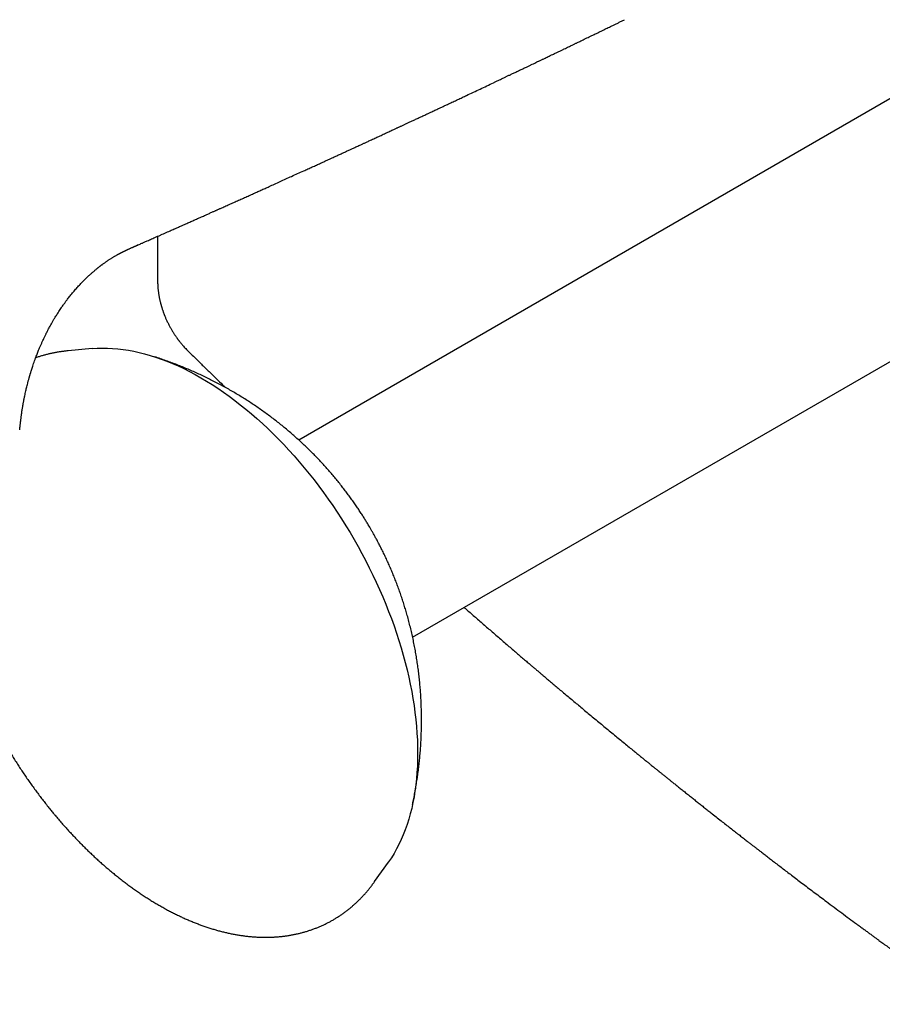
# Model space of a CAD drawing. Units: millimetres. Extents: x 8 to 521, y 12 to 500.
# Drawn here: x 426 to 456, y 110 to 145 of the extents above; entities that cross this region are included whole.
import ezdxf

# ---------------------------------------------------------------- set-up
doc = ezdxf.new("R2010")
doc.units = ezdxf.units.MM

msp = doc.modelspace()

# ---------------------------------------------------------------- linework, layer by layer
at = {"color": 7, "linetype": 'Continuous', "lineweight": 30}
for p, q in [((467.447, 148.138), (435.841, 129.892)), ((439.84, 122.964), (471.447, 141.21)), ((430.883, 137.046), (430.883, 135.498)), ((428.581, 133.102), (427.743, 133.025)), ((439.836, 117.096), (439.843, 117.13)), ((438.504, 114.385), (438.989, 115.072)), ((438.505, 114.387), (438.504, 114.385))]:
    msp.add_line(p, q, dxfattribs=at)
at = {"color": 7, "linetype": 'Continuous', "lineweight": 30, "flags": 128}
msp.add_lwpolyline([(428.581, 133.102), (428.59, 133.102), (428.764, 133.115), (428.94, 133.12), (429.119, 133.118), (429.3, 133.11), (429.484, 133.095), (429.669, 133.074), (429.856, 133.046), (430.045, 133.011), (430.235, 132.969), (430.427, 132.921), (430.62, 132.866), (430.815, 132.804), (431.01, 132.736), (431.207, 132.662), (431.404, 132.581), (431.602, 132.494), (431.801, 132.4), (432, 132.3), (432.199, 132.194), (432.398, 132.082), (432.598, 131.964), (432.797, 131.84), (432.996, 131.71), (433.195, 131.574), (433.393, 131.433), (433.59, 131.286), (433.786, 131.134), (433.982, 130.976), (434.177, 130.813), (434.37, 130.644), (434.562, 130.471), (434.752, 130.293), (434.941, 130.11), (435.128, 129.922), (435.313, 129.73), (435.497, 129.533), (435.678, 129.332), (435.856, 129.127), (436.033, 128.918), (436.207, 128.705), (436.378, 128.489), (436.547, 128.268), (436.713, 128.045), (436.876, 127.818), (437.035, 127.588), (437.192, 127.355), (437.345, 127.119), (437.495, 126.881), (437.642, 126.64), (437.784, 126.397), (437.924, 126.151), (438.059, 125.904), (438.19, 125.655), (438.318, 125.405), (438.441, 125.152), (438.561, 124.899), (438.676, 124.645), (438.787, 124.389), (438.893, 124.133), (438.995, 123.876), (439.092, 123.619), (439.185, 123.362), (439.273, 123.104), (439.357, 122.847), (439.436, 122.59), (439.509, 122.333), (439.578, 122.078), (439.643, 121.823), (439.702, 121.568), (439.756, 121.316), (439.805, 121.064), (439.849, 120.814), (439.888, 120.566), (439.922, 120.319), (439.95, 120.075), (439.974, 119.833), (439.992, 119.593), (440.005, 119.356), (440.013, 119.121), (440.015, 118.889), (440.013, 118.66), (440.005, 118.435), (439.992, 118.213), (439.974, 117.994), (439.95, 117.779), (439.922, 117.567), (439.888, 117.36), (439.849, 117.157), (439.805, 116.957), (439.756, 116.763), (439.702, 116.572), (439.643, 116.386), (439.578, 116.205), (439.509, 116.029), (439.436, 115.858), (439.357, 115.692), (439.273, 115.531), (439.185, 115.375), (439.092, 115.225), (438.995, 115.08), (438.989, 115.072)], dxfattribs=at)
at = {"color": 7, "linetype": 'Continuous', "lineweight": 30}
for points, knots in [([(430.181, 136.737), (430.188, 136.74), (430.218, 136.753), (430.268, 136.775), (430.322, 136.799), (430.369, 136.82), (430.413, 136.839), (430.465, 136.862), (430.526, 136.889), (430.597, 136.92), (430.675, 136.955), (430.764, 136.994), (430.858, 137.035), (430.955, 137.078), (431.046, 137.118), (431.137, 137.158), (431.228, 137.198), (431.316, 137.238), (431.395, 137.273), (431.459, 137.301), (431.514, 137.325), (431.565, 137.348), (431.624, 137.374), (431.691, 137.404), (431.762, 137.435), (431.834, 137.467), (431.907, 137.499), (431.981, 137.532), (432.053, 137.564), (432.12, 137.594), (432.187, 137.624), (432.252, 137.653), (432.315, 137.681), (432.373, 137.706), (432.43, 137.732), (432.493, 137.76), (432.568, 137.793), (432.638, 137.825), (432.703, 137.853), (432.757, 137.878), (432.81, 137.901), (432.858, 137.923), (432.9, 137.942), (432.938, 137.958), (432.971, 137.973), (433.004, 137.988), (433.038, 138.003), (433.073, 138.019), (433.119, 138.039), (433.176, 138.065), (433.246, 138.096), (433.322, 138.13), (433.402, 138.166), (433.484, 138.203), (433.566, 138.239), (433.647, 138.276), (433.757, 138.325), (433.894, 138.387), (434.056, 138.459), (434.213, 138.53), (434.364, 138.598), (434.511, 138.665), (434.656, 138.73), (434.816, 138.802), (434.993, 138.882), (435.188, 138.971), (435.388, 139.061), (435.592, 139.154), (435.801, 139.249), (435.992, 139.335), (436.164, 139.414), (436.312, 139.482), (436.458, 139.548), (436.58, 139.604), (436.68, 139.649), (436.76, 139.686), (436.84, 139.723), (436.926, 139.762), (437.029, 139.809), (437.145, 139.862), (437.271, 139.92), (437.394, 139.977), (437.515, 140.032), (437.624, 140.082), (437.72, 140.126), (437.804, 140.165), (437.881, 140.2), (437.951, 140.233), (438.011, 140.26), (438.062, 140.284), (438.105, 140.304), (438.148, 140.323), (438.193, 140.344), (438.245, 140.368), (438.303, 140.395), (438.367, 140.425), (438.436, 140.456), (438.508, 140.49), (438.581, 140.524), (438.656, 140.558), (438.732, 140.593), (438.809, 140.629), (438.887, 140.665), (438.965, 140.701), (439.04, 140.736), (439.11, 140.768), (439.172, 140.797), (439.224, 140.822), (439.268, 140.842), (439.305, 140.859), (439.34, 140.876), (439.377, 140.893), (439.417, 140.911), (439.46, 140.931), (439.519, 140.959), (439.597, 140.995), (439.695, 141.04), (439.801, 141.09), (439.916, 141.143), (440.037, 141.2), (440.166, 141.26), (440.284, 141.315), (440.387, 141.363), (440.471, 141.403), (440.548, 141.439), (440.619, 141.472), (440.686, 141.503), (440.765, 141.54), (440.861, 141.585), (440.975, 141.639), (441.108, 141.701), (441.258, 141.771), (441.42, 141.848), (441.577, 141.922), (441.76, 142.008), (441.97, 142.107), (442.205, 142.218), (442.44, 142.329), (442.625, 142.417), (442.761, 142.481), (442.845, 142.521), (442.925, 142.559), (443.004, 142.597), (443.087, 142.636), (443.176, 142.678), (443.273, 142.725), (443.382, 142.776), (443.499, 142.832), (443.622, 142.891), (443.742, 142.948), (443.852, 143), (443.95, 143.047), (444.038, 143.089), (444.122, 143.129), (444.194, 143.164), (444.252, 143.192), (444.298, 143.214), (444.342, 143.234), (444.383, 143.254), (444.424, 143.274), (444.472, 143.297), (444.53, 143.325), (444.599, 143.358), (444.677, 143.395), (444.77, 143.44), (444.871, 143.488), (444.976, 143.539), (445.072, 143.585), (445.161, 143.628), (445.241, 143.666), (445.314, 143.701), (445.379, 143.733), (445.438, 143.761), (445.488, 143.785), (445.531, 143.806), (445.57, 143.825), (445.612, 143.845), (445.659, 143.867), (445.717, 143.895), (445.787, 143.929), (445.87, 143.969), (445.984, 144.025), (446.127, 144.094), (446.295, 144.175), (446.464, 144.257), (446.602, 144.324), (446.711, 144.377), (446.791, 144.416), (446.877, 144.457), (446.969, 144.502), (447.067, 144.55), (447.172, 144.601), (447.244, 144.636), (447.282, 144.654)], [0, 0, 0, 0, 0.001235, 0.005144, 0.008667, 0.010732, 0.013274, 0.016296, 0.019797, 0.02398, 0.028675, 0.033404, 0.039414, 0.045054, 0.050324, 0.055224, 0.06093, 0.066074, 0.070665, 0.074703, 0.077219, 0.080192, 0.083627, 0.087524, 0.091882, 0.095867, 0.100172, 0.104592, 0.108769, 0.112696, 0.116375, 0.120391, 0.12406, 0.127384, 0.130364, 0.134114, 0.138421, 0.143285, 0.146413, 0.149707, 0.152799, 0.155569, 0.158066, 0.160228, 0.162082, 0.163943, 0.165902, 0.16796, 0.170152, 0.173875, 0.177961, 0.182409, 0.187147, 0.191904, 0.196657, 0.201405, 0.206149, 0.215817, 0.225298, 0.234437, 0.243232, 0.251754, 0.260166, 0.268475, 0.279689, 0.291091, 0.302706, 0.314568, 0.326714, 0.339339, 0.347948, 0.356775, 0.36537, 0.373428, 0.378218, 0.382795, 0.387373, 0.39238, 0.397827, 0.4053, 0.412711, 0.419928, 0.426949, 0.433777, 0.438994, 0.443888, 0.448384, 0.452482, 0.456183, 0.458962, 0.461466, 0.463762, 0.466378, 0.469425, 0.472904, 0.476578, 0.480634, 0.484879, 0.489176, 0.493524, 0.49798, 0.502488, 0.507049, 0.511664, 0.516193, 0.520277, 0.523898, 0.527055, 0.529494, 0.531561, 0.533549, 0.535709, 0.538041, 0.540544, 0.54322, 0.548425, 0.554177, 0.560437, 0.567123, 0.574232, 0.581764, 0.589719, 0.595016, 0.599939, 0.604456, 0.608566, 0.612332, 0.616167, 0.622491, 0.62918, 0.636233, 0.645967, 0.655455, 0.664674, 0.673624, 0.687725, 0.701482, 0.715133, 0.728957, 0.734158, 0.73908, 0.743724, 0.748197, 0.75303, 0.758292, 0.763984, 0.770107, 0.777414, 0.784668, 0.791742, 0.798636, 0.803926, 0.809105, 0.814136, 0.818807, 0.821702, 0.824423, 0.82697, 0.829342, 0.831637, 0.834257, 0.837818, 0.841891, 0.846476, 0.851572, 0.858197, 0.864352, 0.870036, 0.875248, 0.87999, 0.884201, 0.888041, 0.891521, 0.894642, 0.896879, 0.899067, 0.901535, 0.904291, 0.907333, 0.911752, 0.916662, 0.922065, 0.93193, 0.941852, 0.951809, 0.961802, 0.966301, 0.970963, 0.976007, 0.981432, 0.987239, 0.993429, 1, 1, 1, 1]), ([(426.041, 130.246), (426.042, 130.254), (426.045, 130.284), (426.05, 130.334), (426.057, 130.391), (426.062, 130.44), (426.067, 130.48), (426.07, 130.51), (426.073, 130.532), (426.075, 130.549), (426.077, 130.564), (426.078, 130.579), (426.08, 130.595), (426.082, 130.61), (426.086, 130.636), (426.09, 130.675), (426.097, 130.725), (426.104, 130.778), (426.112, 130.837), (426.122, 130.903), (426.131, 130.964), (426.139, 131.015), (426.145, 131.052), (426.15, 131.081), (426.154, 131.106), (426.158, 131.129), (426.163, 131.155), (426.169, 131.189), (426.177, 131.231), (426.186, 131.281), (426.196, 131.335), (426.207, 131.388), (426.22, 131.454), (426.237, 131.529), (426.255, 131.612), (426.273, 131.69), (426.291, 131.766), (426.311, 131.844), (426.329, 131.913), (426.344, 131.971), (426.357, 132.018), (426.369, 132.063), (426.38, 132.1), (426.388, 132.127), (426.393, 132.144), (426.396, 132.155), (426.399, 132.166), (426.403, 132.179), (426.409, 132.202), (426.42, 132.237), (426.435, 132.287), (426.454, 132.347), (426.476, 132.416), (426.501, 132.494), (426.53, 132.579), (426.563, 132.672), (426.603, 132.784), (426.651, 132.909), (426.702, 133.037), (426.749, 133.15), (426.792, 133.25), (426.833, 133.341), (426.868, 133.418), (426.898, 133.481), (426.922, 133.532), (426.945, 133.579), (426.965, 133.62), (426.984, 133.657), (427, 133.689), (427.015, 133.719), (427.034, 133.756), (427.059, 133.803), (427.091, 133.864), (427.131, 133.936), (427.177, 134.019), (427.232, 134.112), (427.294, 134.216), (427.355, 134.313), (427.412, 134.401), (427.459, 134.473), (427.504, 134.539), (427.543, 134.596), (427.578, 134.645), (427.607, 134.685), (427.636, 134.725), (427.667, 134.768), (427.705, 134.818), (427.747, 134.873), (427.793, 134.932), (427.843, 134.994), (427.895, 135.058), (427.95, 135.123), (428.004, 135.186), (428.058, 135.247), (428.111, 135.305), (428.161, 135.359), (428.203, 135.403), (428.236, 135.437), (428.258, 135.46), (428.277, 135.479), (428.295, 135.497), (428.315, 135.517), (428.34, 135.542), (428.37, 135.571), (428.407, 135.606), (428.447, 135.644), (428.488, 135.682), (428.524, 135.715), (428.559, 135.746), (428.597, 135.78), (428.64, 135.817), (428.683, 135.853), (428.723, 135.886), (428.753, 135.911), (428.778, 135.931), (428.798, 135.947), (428.82, 135.964), (428.844, 135.983), (428.873, 136.005), (428.902, 136.028), (428.935, 136.052), (428.969, 136.077), (429.008, 136.106), (429.049, 136.135), (429.088, 136.162), (429.122, 136.185), (429.155, 136.207), (429.189, 136.23), (429.228, 136.255), (429.266, 136.279), (429.304, 136.303), (429.341, 136.325), (429.377, 136.346), (429.411, 136.367), (429.445, 136.386), (429.473, 136.402), (429.494, 136.414), (429.509, 136.422), (429.524, 136.43), (429.537, 136.437), (429.549, 136.443), (429.56, 136.449), (429.572, 136.455), (429.588, 136.464), (429.606, 136.473), (429.624, 136.482), (429.64, 136.49), (429.654, 136.498), (429.669, 136.505), (429.683, 136.512), (429.695, 136.518), (429.705, 136.523), (429.714, 136.527), (429.722, 136.531), (429.731, 136.535), (429.744, 136.541), (429.758, 136.548), (429.773, 136.555), (429.784, 136.561), (429.794, 136.565), (429.803, 136.569), (429.813, 136.574), (429.825, 136.58), (429.843, 136.588), (429.866, 136.598), (429.896, 136.612), (429.926, 136.626), (429.96, 136.641), (429.989, 136.654), (430.015, 136.665), (430.036, 136.675), (430.059, 136.685), (430.08, 136.694), (430.099, 136.702), (430.117, 136.71), (430.141, 136.721), (430.16, 136.729), (430.171, 136.734), (430.171, 136.734)], [0, 0, 0, 0, 0.002986, 0.011283, 0.018526, 0.024692, 0.029757, 0.033435, 0.036149, 0.038117, 0.040046, 0.041985, 0.043936, 0.045897, 0.047869, 0.054142, 0.060621, 0.067222, 0.074757, 0.083253, 0.092744, 0.098307, 0.103035, 0.106866, 0.109784, 0.11231, 0.115576, 0.119629, 0.125011, 0.131379, 0.138258, 0.144899, 0.151285, 0.16266, 0.173055, 0.182433, 0.191381, 0.200912, 0.211053, 0.216657, 0.222435, 0.228186, 0.232841, 0.236232, 0.238003, 0.239088, 0.240309, 0.241843, 0.243693, 0.248228, 0.253982, 0.260963, 0.269183, 0.278057, 0.288048, 0.299168, 0.310653, 0.327772, 0.343738, 0.357003, 0.369322, 0.380683, 0.391077, 0.398301, 0.40496, 0.411053, 0.416576, 0.421529, 0.425911, 0.429788, 0.434159, 0.440268, 0.447638, 0.456308, 0.466301, 0.477628, 0.490296, 0.504305, 0.513582, 0.522972, 0.531294, 0.538469, 0.544764, 0.549817, 0.554164, 0.560218, 0.566584, 0.573743, 0.581867, 0.589932, 0.598759, 0.60776, 0.616483, 0.624931, 0.633106, 0.641011, 0.64833, 0.652258, 0.655599, 0.658353, 0.660705, 0.663679, 0.667433, 0.671968, 0.676896, 0.683854, 0.689813, 0.694779, 0.69955, 0.705219, 0.71171, 0.718285, 0.724064, 0.729241, 0.731949, 0.73488, 0.738172, 0.741854, 0.746119, 0.750992, 0.755583, 0.760945, 0.767003, 0.774293, 0.780682, 0.78621, 0.791163, 0.797165, 0.804318, 0.811687, 0.81845, 0.825778, 0.833217, 0.840239, 0.847471, 0.85546, 0.859205, 0.862463, 0.866096, 0.869992, 0.872637, 0.874925, 0.877878, 0.881775, 0.887157, 0.891501, 0.895019, 0.899068, 0.90223, 0.905983, 0.909215, 0.911523, 0.913359, 0.915303, 0.917332, 0.920257, 0.924216, 0.927731, 0.930257, 0.932304, 0.934153, 0.936309, 0.939049, 0.942164, 0.947751, 0.954168, 0.960893, 0.965727, 0.973115, 0.976514, 0.979635, 0.983475, 0.987287, 0.989392, 0.991899, 0.995358, 0.999767, 1, 1, 1, 1]), ([(430.181, 136.738), (430.179, 136.737), (430.176, 136.736), (430.172, 136.734), (430.171, 136.734)], [0, 0, 0, 0, 0.701649, 1, 1, 1, 1]), ([(430.883, 135.498), (430.883, 135.481), (430.883, 135.45), (430.884, 135.408), (430.886, 135.375), (430.887, 135.348), (430.889, 135.318), (430.891, 135.279), (430.895, 135.231), (430.899, 135.183), (430.905, 135.138), (430.91, 135.096), (430.916, 135.05), (430.924, 135.002), (430.931, 134.956), (430.94, 134.911), (430.949, 134.864), (430.96, 134.812), (430.971, 134.764), (430.981, 134.723), (430.989, 134.691), (430.997, 134.663), (431.003, 134.64), (431.009, 134.618), (431.017, 134.59), (431.028, 134.553), (431.041, 134.512), (431.055, 134.47), (431.069, 134.428), (431.083, 134.389), (431.095, 134.356), (431.105, 134.33), (431.114, 134.306), (431.124, 134.281), (431.135, 134.252), (431.149, 134.218), (431.167, 134.175), (431.189, 134.126), (431.212, 134.075), (431.237, 134.022), (431.264, 133.969), (431.298, 133.901), (431.343, 133.82), (431.398, 133.725), (431.444, 133.65), (431.481, 133.594), (431.506, 133.557), (431.53, 133.521), (431.554, 133.487), (431.573, 133.461), (431.591, 133.437), (431.61, 133.412), (431.628, 133.388), (431.645, 133.366), (431.66, 133.346), (431.677, 133.324), (431.698, 133.298), (431.726, 133.265), (431.758, 133.226), (431.797, 133.182), (431.844, 133.13), (431.899, 133.071), (431.94, 133.031), (431.962, 133.009)], [0, 0, 0, 0, 0.018621, 0.033826, 0.04566, 0.054793, 0.063329, 0.079209, 0.097399, 0.114935, 0.13163, 0.146791, 0.161278, 0.181773, 0.199543, 0.212474, 0.231027, 0.251233, 0.270508, 0.28379, 0.296508, 0.306956, 0.314762, 0.321965, 0.331864, 0.346694, 0.362469, 0.378498, 0.39387, 0.410309, 0.422451, 0.431681, 0.440848, 0.450018, 0.459916, 0.473567, 0.490279, 0.509763, 0.530084, 0.550877, 0.57204, 0.593208, 0.631978, 0.670745, 0.709985, 0.726009, 0.742198, 0.757299, 0.773125, 0.787083, 0.796231, 0.806725, 0.819336, 0.829337, 0.83797, 0.845435, 0.859014, 0.874357, 0.891722, 0.912738, 0.937748, 0.966813, 1, 1, 1, 1]), ([(427.744, 133.025), (427.739, 133.024), (427.692, 133.021), (427.605, 133.011), (427.483, 132.995), (427.362, 132.976), (427.242, 132.954), (427.123, 132.929), (427.006, 132.901), (426.89, 132.871), (426.776, 132.837), (426.679, 132.807), (426.622, 132.786), (426.602, 132.779)], [0, 0, 0, 0, 0.013199, 0.117936, 0.222338, 0.326411, 0.430164, 0.533607, 0.636754, 0.739619, 0.842221, 0.944577, 1, 1, 1, 1]), ([(439.846, 117.141), (439.853, 117.177), (439.875, 117.282), (439.909, 117.456), (439.947, 117.664), (439.981, 117.873), (440.012, 118.081), (440.041, 118.291), (440.066, 118.5), (440.088, 118.71), (440.106, 118.92), (440.122, 119.131), (440.134, 119.341), (440.143, 119.552), (440.149, 119.763), (440.152, 119.973), (440.152, 120.184), (440.148, 120.395), (440.141, 120.605), (440.132, 120.816), (440.118, 121.026), (440.102, 121.236), (440.082, 121.446), (440.059, 121.655), (440.033, 121.865), (440.004, 122.074), (439.971, 122.282), (439.936, 122.49), (439.896, 122.698), (439.854, 122.905), (439.808, 123.112), (439.759, 123.318), (439.707, 123.524), (439.653, 123.722), (439.598, 123.913), (439.543, 124.095), (439.485, 124.276), (439.424, 124.456), (439.362, 124.634), (439.297, 124.811), (439.229, 124.987), (439.159, 125.161), (439.087, 125.334), (439.013, 125.504), (438.937, 125.673), (438.859, 125.839), (438.78, 126.002), (438.701, 126.16), (438.626, 126.305), (438.559, 126.429), (438.497, 126.542), (438.441, 126.643), (438.369, 126.769), (438.303, 126.88), (438.231, 127), (438.168, 127.102), (438.092, 127.224), (438.01, 127.351), (437.922, 127.484), (437.829, 127.62), (437.733, 127.759), (437.632, 127.899), (437.527, 128.041), (437.419, 128.183), (437.308, 128.325), (437.193, 128.468), (437.075, 128.61), (436.954, 128.752), (436.831, 128.893), (436.704, 129.033), (436.575, 129.172), (436.443, 129.31), (436.308, 129.448), (436.17, 129.583), (436.03, 129.718), (435.887, 129.851), (435.742, 129.982), (435.594, 130.112), (435.444, 130.24), (435.291, 130.367), (435.136, 130.491), (434.979, 130.614), (434.819, 130.735), (434.658, 130.853), (434.494, 130.97), (434.328, 131.084), (434.16, 131.197), (433.99, 131.307), (433.818, 131.414), (433.644, 131.52), (433.468, 131.623), (433.29, 131.724), (433.111, 131.822), (432.929, 131.918), (432.747, 132.011), (432.562, 132.102), (432.376, 132.19), (432.188, 132.275), (431.999, 132.358), (431.809, 132.438), (431.617, 132.516), (431.423, 132.59), (431.229, 132.662), (431.033, 132.732), (430.88, 132.783), (430.793, 132.811), (430.772, 132.818)], [0, 0, 0, 0, 0.005574, 0.016189, 0.026813, 0.037434, 0.048053, 0.058669, 0.069283, 0.079895, 0.090505, 0.101112, 0.111717, 0.12232, 0.132921, 0.14352, 0.154118, 0.164714, 0.17531, 0.185905, 0.1965, 0.207095, 0.217692, 0.22829, 0.238891, 0.249496, 0.260105, 0.270721, 0.281345, 0.291978, 0.302624, 0.313284, 0.323963, 0.334665, 0.344257, 0.353829, 0.36338, 0.372908, 0.382413, 0.391894, 0.401348, 0.410773, 0.420166, 0.42952, 0.438824, 0.448059, 0.457184, 0.46611, 0.474577, 0.481809, 0.487427, 0.493925, 0.49925, 0.509269, 0.513395, 0.520241, 0.527369, 0.535032, 0.543047, 0.551341, 0.559856, 0.568552, 0.577399, 0.586374, 0.595461, 0.604647, 0.613921, 0.623275, 0.632701, 0.642195, 0.651751, 0.661365, 0.671032, 0.68075, 0.690516, 0.700326, 0.710178, 0.72007, 0.729999, 0.739964, 0.749962, 0.759992, 0.770052, 0.78014, 0.790255, 0.800396, 0.810561, 0.82075, 0.83096, 0.841192, 0.851443, 0.861714, 0.872003, 0.882309, 0.892632, 0.902971, 0.913325, 0.923693, 0.934076, 0.944471, 0.954879, 0.965299, 0.975731, 0.986174, 0.996627, 1, 1, 1, 1]), ([(431.96, 133.011), (432.055, 132.917), (432.243, 132.733), (432.521, 132.461), (432.792, 132.198), (433.041, 131.956), (433.199, 131.802), (433.27, 131.734)], [0, 0, 0, 0, 0.218239, 0.430664, 0.637275, 0.838072, 1, 1, 1, 1]), ([(441.652, 124.01), (441.682, 123.984), (441.761, 123.914), (441.892, 123.8), (442.045, 123.666), (442.201, 123.53), (442.359, 123.393), (442.517, 123.256), (442.681, 123.114), (442.848, 122.969), (443.018, 122.822), (443.18, 122.682), (443.337, 122.548), (443.486, 122.419), (443.63, 122.296), (443.766, 122.18), (443.894, 122.07), (444.008, 121.974), (444.106, 121.89), (444.192, 121.817), (444.274, 121.747), (444.355, 121.678), (444.448, 121.599), (444.556, 121.508), (444.68, 121.403), (444.812, 121.291), (444.953, 121.172), (445.102, 121.047), (445.26, 120.914), (445.421, 120.779), (445.584, 120.643), (445.749, 120.505), (445.921, 120.361), (446.1, 120.213), (446.283, 120.061), (446.465, 119.911), (446.647, 119.76), (446.83, 119.609), (447.012, 119.459), (447.187, 119.315), (447.356, 119.177), (447.504, 119.057), (447.631, 118.953), (447.74, 118.864), (447.845, 118.779), (447.946, 118.696), (448.045, 118.616), (448.139, 118.54), (448.221, 118.474), (448.289, 118.418), (448.343, 118.375), (448.388, 118.338), (448.424, 118.309), (448.451, 118.287), (448.471, 118.271), (448.49, 118.256), (448.512, 118.238), (448.54, 118.216), (448.574, 118.188), (448.614, 118.156), (448.657, 118.122), (448.703, 118.084), (448.762, 118.037), (448.835, 117.979), (448.923, 117.908), (449.019, 117.831), (449.125, 117.746), (449.24, 117.654), (449.362, 117.556), (449.491, 117.453), (449.62, 117.351), (449.747, 117.25), (449.87, 117.152), (449.995, 117.054), (450.118, 116.956), (450.239, 116.86), (450.379, 116.75), (450.536, 116.626), (450.709, 116.49), (450.874, 116.361), (451.031, 116.239), (451.179, 116.123), (451.321, 116.012), (451.457, 115.907), (451.577, 115.813), (451.683, 115.731), (451.776, 115.659), (451.864, 115.591), (451.951, 115.524), (452.046, 115.451), (452.155, 115.367), (452.279, 115.271), (452.411, 115.17), (452.551, 115.062), (452.699, 114.949), (452.855, 114.829), (453.02, 114.704), (453.192, 114.573), (453.373, 114.436), (453.561, 114.293), (453.758, 114.144), (453.96, 113.992), (454.164, 113.839), (454.391, 113.669), (454.638, 113.484), (454.905, 113.285), (455.165, 113.092), (455.373, 112.938), (455.529, 112.823), (455.636, 112.744), (455.742, 112.667), (455.846, 112.59), (455.949, 112.515), (456.045, 112.444), (456.134, 112.379), (456.212, 112.322), (456.282, 112.271), (456.344, 112.225), (456.398, 112.186), (456.444, 112.153), (456.482, 112.125), (456.514, 112.102), (456.542, 112.081), (456.571, 112.06), (456.604, 112.036), (456.642, 112.009), (456.685, 111.978), (456.739, 111.938), (456.806, 111.89), (456.887, 111.831), (456.977, 111.766), (457.076, 111.694), (457.185, 111.616), (457.303, 111.531), (457.426, 111.442), (457.554, 111.35), (457.68, 111.259), (457.807, 111.169), (457.93, 111.081), (458.05, 110.996), (458.186, 110.898), (458.337, 110.791), (458.502, 110.674), (458.66, 110.562), (458.81, 110.456), (458.952, 110.356), (459.086, 110.262), (459.212, 110.174), (459.33, 110.09), (459.435, 110.017), (459.528, 109.952), (459.612, 109.894), (459.699, 109.833), (459.792, 109.768), (459.891, 109.699), (459.996, 109.626), (460.106, 109.55), (460.223, 109.469), (460.349, 109.382), (460.485, 109.287), (460.632, 109.186), (460.786, 109.08), (460.947, 108.97), (461.116, 108.854), (461.279, 108.743), (461.434, 108.637), (461.582, 108.537), (461.732, 108.435), (461.881, 108.334), (462.026, 108.236), (462.176, 108.135), (462.329, 108.032), (462.486, 107.927), (462.636, 107.826), (462.779, 107.73), (462.916, 107.639), (463.045, 107.553), (463.167, 107.472), (463.283, 107.395), (463.378, 107.332), (463.45, 107.284), (463.501, 107.251), (463.545, 107.221), (463.583, 107.196), (463.614, 107.176), (463.639, 107.159), (463.66, 107.146), (463.68, 107.132), (463.706, 107.115), (463.741, 107.092), (463.784, 107.064), (463.835, 107.03), (463.892, 106.993), (463.952, 106.953), (464.034, 106.9), (464.138, 106.831), (464.268, 106.747), (464.406, 106.656), (464.554, 106.56), (464.711, 106.458), (464.871, 106.354), (465.034, 106.248), (465.2, 106.141), (465.372, 106.03), (465.545, 105.919), (465.715, 105.81), (465.888, 105.699), (466.064, 105.587), (466.241, 105.474), (466.41, 105.367), (466.571, 105.265), (466.724, 105.169), (466.868, 105.078), (467.004, 104.992), (467.124, 104.917), (467.228, 104.852), (467.32, 104.794), (467.414, 104.736), (467.517, 104.671), (467.632, 104.6), (467.758, 104.521), (467.893, 104.438), (468.035, 104.349), (468.185, 104.257), (468.343, 104.16), (468.509, 104.058), (468.657, 103.967), (468.785, 103.888), (468.893, 103.822), (469.004, 103.755), (469.117, 103.686), (469.23, 103.617), (469.346, 103.547), (469.462, 103.477), (469.576, 103.408), (469.681, 103.344), (469.776, 103.287), (469.861, 103.236), (469.936, 103.191), (470.003, 103.15), (470.064, 103.114), (470.117, 103.082), (470.162, 103.055), (470.2, 103.032), (470.232, 103.013), (470.261, 102.996), (470.292, 102.977), (470.328, 102.956), (470.369, 102.931), (470.417, 102.903), (470.471, 102.871), (470.531, 102.835), (470.598, 102.795), (470.671, 102.752), (470.75, 102.705), (470.94, 102.592), (471.174, 102.453), (471.451, 102.291), (471.663, 102.167), (471.877, 102.042), (472.094, 101.916), (472.311, 101.79), (472.525, 101.666), (472.735, 101.545), (472.954, 101.42), (473.18, 101.29), (473.413, 101.157), (473.608, 101.047), (473.767, 100.956), (473.896, 100.884), (474.028, 100.809), (474.174, 100.727), (474.334, 100.637), (474.511, 100.539), (474.694, 100.437), (474.884, 100.331), (475.082, 100.221), (475.254, 100.126), (475.397, 100.047), (475.507, 99.987), (475.61, 99.93), (475.708, 99.877), (475.799, 99.827), (475.878, 99.784), (475.947, 99.746), (476.006, 99.714), (476.06, 99.684), (476.111, 99.657), (476.158, 99.631), (476.197, 99.61), (476.227, 99.594), (476.247, 99.583), (476.262, 99.575), (476.276, 99.567), (476.294, 99.557), (476.317, 99.545), (476.349, 99.528), (476.392, 99.505), (476.446, 99.475), (476.51, 99.441), (476.577, 99.405), (476.646, 99.367), (476.718, 99.329), (476.795, 99.287), (476.878, 99.242), (476.967, 99.195), (477.062, 99.144), (477.16, 99.091), (477.295, 99.02), (477.46, 98.932), (477.654, 98.829), (477.834, 98.734), (477.999, 98.647), (478.15, 98.567), (478.295, 98.492), (478.432, 98.42), (478.563, 98.351), (478.681, 98.29), (478.788, 98.234), (478.884, 98.185), (478.975, 98.137), (479.066, 98.09), (479.16, 98.042), (479.259, 97.991), (479.376, 97.931), (479.515, 97.859), (479.675, 97.777), (479.846, 97.691), (480.019, 97.602), (480.196, 97.513), (480.375, 97.422), (480.562, 97.328), (480.725, 97.246), (480.859, 97.179), (480.961, 97.128), (481.058, 97.08), (481.149, 97.035), (481.233, 96.993), (481.315, 96.952), (481.394, 96.913), (481.469, 96.876), (481.534, 96.844), (481.59, 96.816), (481.633, 96.795), (481.665, 96.779), (481.686, 96.769), (481.704, 96.76), (481.718, 96.753), (481.731, 96.747), (481.747, 96.739), (481.77, 96.728), (481.801, 96.713), (481.837, 96.695), (481.878, 96.675), (481.922, 96.653), (481.968, 96.63), (482.033, 96.599), (482.118, 96.557), (482.225, 96.505), (482.331, 96.453), (482.436, 96.402), (482.537, 96.353), (482.643, 96.302), (482.751, 96.25), (482.859, 96.198), (482.965, 96.147), (483.094, 96.085), (483.245, 96.012), (483.417, 95.931), (483.581, 95.852), (483.738, 95.778), (483.878, 95.712), (484.002, 95.653), (484.111, 95.602), (484.219, 95.551), (484.33, 95.5), (484.457, 95.44), (484.603, 95.372), (484.767, 95.296), (484.941, 95.215), (485.124, 95.131), (485.315, 95.043), (485.516, 94.951), (485.689, 94.872), (485.833, 94.807), (485.945, 94.756), (486.058, 94.705), (486.168, 94.655), (486.273, 94.608), (486.37, 94.564), (486.462, 94.523), (486.548, 94.484), (486.628, 94.449), (486.698, 94.417), (486.759, 94.39), (486.809, 94.368), (486.85, 94.35), (486.881, 94.336), (486.903, 94.326), (486.916, 94.32), (486.927, 94.315), (486.941, 94.309), (486.96, 94.301), (486.986, 94.289), (487.019, 94.274), (487.056, 94.258), (487.096, 94.24), (487.138, 94.222), (487.197, 94.196), (487.274, 94.162), (487.373, 94.118), (487.479, 94.071), (487.585, 94.025), (487.689, 93.98), (487.789, 93.936), (487.894, 93.89), (488.048, 93.824), (488.246, 93.738), (488.484, 93.635), (488.697, 93.544), (488.884, 93.464), (489.047, 93.395), (489.205, 93.328), (489.358, 93.263), (489.508, 93.2), (489.66, 93.137), (489.816, 93.071), (489.979, 93.004), (490.147, 92.934), (490.321, 92.862), (490.5, 92.788), (490.686, 92.712), (490.841, 92.649), (490.962, 92.599), (491.046, 92.565), (491.125, 92.533), (491.198, 92.504), (491.266, 92.476), (491.329, 92.451), (491.386, 92.428), (491.44, 92.406), (491.488, 92.387), (491.53, 92.37), (491.566, 92.356), (491.597, 92.343), (491.625, 92.332), (491.653, 92.321), (491.682, 92.309), (491.715, 92.296), (491.754, 92.28), (491.802, 92.261), (491.859, 92.239), (491.926, 92.212), (492.001, 92.182), (492.084, 92.149), (492.175, 92.113), (492.275, 92.074), (492.383, 92.031), (492.512, 91.98), (492.659, 91.923), (492.818, 91.861), (492.973, 91.801), (493.123, 91.742), (493.269, 91.686), (493.418, 91.629), (493.569, 91.571), (493.723, 91.513), (493.869, 91.457), (494.016, 91.401), (494.161, 91.347), (494.304, 91.293), (494.438, 91.243), (494.564, 91.195), (494.684, 91.151), (494.8, 91.108), (494.915, 91.065), (495.116, 90.991), (495.404, 90.886), (495.676, 90.787), (495.848, 90.725), (495.915, 90.7), (495.978, 90.678), (496.034, 90.658), (496.082, 90.64), (496.122, 90.626), (496.151, 90.616), (496.172, 90.608), (496.188, 90.602), (496.206, 90.596), (496.23, 90.588), (496.258, 90.578), (496.29, 90.566), (496.328, 90.552), (496.392, 90.53), (496.482, 90.498), (496.596, 90.457), (496.714, 90.416), (496.834, 90.373), (496.957, 90.33), (497.105, 90.278), (497.28, 90.217), (497.483, 90.147), (497.693, 90.075), (497.91, 90.001), (498.134, 89.924), (498.366, 89.846), (498.613, 89.763), (498.876, 89.675), (499.096, 89.602), (499.265, 89.547), (499.376, 89.51), (499.485, 89.475), (499.595, 89.439), (499.705, 89.403), (499.813, 89.368), (499.914, 89.335), (500.007, 89.306), (500.091, 89.278), (500.161, 89.256), (500.217, 89.238), (500.259, 89.225), (500.296, 89.213), (500.324, 89.204), (500.346, 89.197), (500.365, 89.191), (500.388, 89.184), (500.418, 89.174), (500.455, 89.163), (500.499, 89.149), (500.55, 89.133), (500.608, 89.114), (500.673, 89.094), (500.745, 89.071), (500.823, 89.046), (500.96, 89.004), (501.148, 88.945), (501.383, 88.872), (501.609, 88.803), (501.812, 88.741), (501.992, 88.686), (502.151, 88.638), (502.306, 88.592), (502.468, 88.543), (502.643, 88.491), (502.834, 88.435), (503.033, 88.377), (503.239, 88.316), (503.454, 88.254), (503.627, 88.204), (503.758, 88.167), (503.844, 88.142), (503.928, 88.119), (504.007, 88.096), (504.079, 88.076), (504.143, 88.058), (504.2, 88.042), (504.251, 88.028), (504.295, 88.015), (504.333, 88.005), (504.364, 87.996), (504.388, 87.989), (504.408, 87.984), (504.429, 87.978), (504.457, 87.97), (504.499, 87.958), (504.553, 87.943), (504.621, 87.924), (504.695, 87.904), (504.775, 87.882), (504.86, 87.858), (504.951, 87.833), (505.048, 87.807), (505.151, 87.779), (505.292, 87.74), (505.471, 87.692), (505.684, 87.635), (505.896, 87.579), (506.107, 87.523), (506.315, 87.469), (506.522, 87.415), (506.727, 87.362), (506.902, 87.317), (507.048, 87.28), (507.164, 87.251), (507.277, 87.223), (507.384, 87.196), (507.485, 87.171), (507.585, 87.146), (507.684, 87.121), (507.78, 87.097), (507.868, 87.076), (507.935, 87.059), (507.982, 87.048), (508.011, 87.041), (508.034, 87.035), (508.051, 87.031), (508.067, 87.027), (508.086, 87.023), (508.111, 87.016), (508.144, 87.008), (508.183, 86.999), (508.23, 86.988), (508.283, 86.975), (508.344, 86.96), (508.412, 86.944), (508.486, 86.926), (508.567, 86.907), (508.652, 86.887), (508.797, 86.852), (508.997, 86.805), (509.251, 86.746), (509.497, 86.689), (509.722, 86.638), (509.928, 86.591), (510.118, 86.549), (510.307, 86.507), (510.498, 86.465), (510.692, 86.422), (510.852, 86.388), (510.977, 86.361), (511.065, 86.342), (511.155, 86.323), (511.245, 86.304), (511.335, 86.284), (511.421, 86.266), (511.498, 86.25), (511.565, 86.236), (511.622, 86.224), (511.67, 86.214), (511.709, 86.206), (511.737, 86.2), (511.759, 86.196), (511.78, 86.192), (511.802, 86.187), (511.829, 86.182), (511.858, 86.176), (511.892, 86.169), (511.933, 86.16), (511.984, 86.15), (512.045, 86.137), (512.114, 86.123), (512.191, 86.108), (512.276, 86.09), (512.369, 86.072), (512.471, 86.051), (512.581, 86.03), (512.698, 86.006), (512.824, 85.981), (512.958, 85.955), (513.097, 85.928), (513.241, 85.901), (513.389, 85.872), (513.545, 85.843), (513.708, 85.812), (513.819, 85.792), (513.875, 85.781)], [0, 0, 0, 0, 0.0012637, 0.0034191, 0.0056091, 0.0078338, 0.0100933, 0.012374, 0.0145946, 0.0171168, 0.0195364, 0.0218533, 0.0240677, 0.0262169, 0.0282597, 0.0301961, 0.0320261, 0.0337497, 0.0350294, 0.0362433, 0.0373916, 0.0385217, 0.0397233, 0.0413628, 0.0431222, 0.0450013, 0.0470001, 0.0491188, 0.0513573, 0.0537156, 0.0559584, 0.0582998, 0.0607398, 0.0632783, 0.0659043, 0.0684891, 0.0709961, 0.0736638, 0.0762372, 0.0787163, 0.0811013, 0.0833919, 0.0849704, 0.0865008, 0.0879831, 0.0894173, 0.0908034, 0.0921414, 0.0934107, 0.0942728, 0.0950255, 0.0956688, 0.0962026, 0.0965452, 0.0968203, 0.097053, 0.0973469, 0.0977455, 0.0982283, 0.098794, 0.0994093, 0.1000601, 0.1007464, 0.1018968, 0.1031348, 0.1044606, 0.1059784, 0.107597, 0.1093162, 0.1111362, 0.1130569, 0.1147344, 0.1164818, 0.1182587, 0.1199973, 0.1216965, 0.1233562, 0.1258847, 0.1283158, 0.1306496, 0.1328245, 0.1349074, 0.1368984, 0.1387973, 0.1406043, 0.1419596, 0.1432581, 0.1444998, 0.1456848, 0.1468804, 0.1485054, 0.1502427, 0.1520922, 0.1540538, 0.1561277, 0.1583138, 0.160612, 0.1630225, 0.1655452, 0.1681801, 0.1709271, 0.1737842, 0.1766505, 0.1794712, 0.1832752, 0.186993, 0.1906245, 0.1941699, 0.1956714, 0.1971569, 0.1986264, 0.2000798, 0.2015173, 0.2029109, 0.2041132, 0.2052029, 0.20618, 0.2070446, 0.2077965, 0.2084358, 0.2089626, 0.2093767, 0.2097427, 0.2101506, 0.2105979, 0.2111185, 0.2117161, 0.2123907, 0.2133817, 0.2145026, 0.2157535, 0.2171341, 0.2186447, 0.2202852, 0.2220555, 0.2237924, 0.225587, 0.22734, 0.2290489, 0.2307137, 0.2323344, 0.2347245, 0.2370119, 0.2391963, 0.2412779, 0.2432567, 0.2450999, 0.246844, 0.2484889, 0.2500345, 0.2511996, 0.2523264, 0.2535285, 0.2548194, 0.2561992, 0.2576408, 0.2591682, 0.2607812, 0.26248, 0.2644108, 0.2664415, 0.2685721, 0.2708028, 0.2731334, 0.275564, 0.2775438, 0.2795854, 0.2816837, 0.2837519, 0.2857579, 0.287702, 0.2899529, 0.2921145, 0.2941868, 0.2961697, 0.2980632, 0.299836, 0.3015226, 0.303123, 0.3046368, 0.305424, 0.3061227, 0.3067329, 0.3072547, 0.307688, 0.3080274, 0.3082816, 0.3085367, 0.308868, 0.3093618, 0.3099638, 0.3106738, 0.311468, 0.3123026, 0.3131764, 0.3148345, 0.3166179, 0.3185266, 0.3205606, 0.3227199, 0.3250044, 0.3271852, 0.329469, 0.331856, 0.3342752, 0.3366138, 0.3388704, 0.3414246, 0.3438648, 0.3461911, 0.3484033, 0.3505016, 0.352486, 0.3543563, 0.3561126, 0.3574127, 0.3586462, 0.3599161, 0.3612682, 0.3629042, 0.3646463, 0.3664944, 0.3684485, 0.3705087, 0.3726749, 0.3749471, 0.3773253, 0.3787699, 0.380251, 0.3817685, 0.3833226, 0.3849031, 0.3864207, 0.3881013, 0.3896653, 0.3911125, 0.392443, 0.3935706, 0.3945981, 0.3955256, 0.3963531, 0.3970806, 0.397708, 0.3982355, 0.3986311, 0.3990095, 0.3994379, 0.3999199, 0.4004834, 0.4011347, 0.4018736, 0.4027003, 0.4036147, 0.4046168, 0.4057066, 0.4068692, 0.4124517, 0.415328, 0.4182343, 0.4211705, 0.4241365, 0.4271314, 0.4300857, 0.4329577, 0.4357475, 0.4390629, 0.442254, 0.445321, 0.4470701, 0.4488073, 0.450609, 0.4524789, 0.4547937, 0.457205, 0.4597129, 0.4623172, 0.4650182, 0.4678156, 0.4693953, 0.4708954, 0.472311, 0.4736423, 0.4748891, 0.4760515, 0.4769056, 0.4777077, 0.4784576, 0.4791554, 0.4798011, 0.480374, 0.4807489, 0.4810229, 0.4811967, 0.4813663, 0.4816113, 0.4819252, 0.4823081, 0.4829288, 0.4836732, 0.4845412, 0.4855329, 0.4864267, 0.4874015, 0.4884575, 0.4895947, 0.4908129, 0.4921122, 0.4934841, 0.4948489, 0.4976209, 0.5002748, 0.5028104, 0.5049744, 0.5070441, 0.5090196, 0.5109008, 0.5126878, 0.5143805, 0.5157564, 0.517063, 0.5183003, 0.5195137, 0.5207938, 0.5221431, 0.5235617, 0.5256252, 0.5278197, 0.5301451, 0.5326015, 0.5349428, 0.537392, 0.5399488, 0.5426134, 0.5440521, 0.5454668, 0.5467927, 0.5480296, 0.5491775, 0.5502364, 0.5513896, 0.5524147, 0.5533116, 0.5540803, 0.5547209, 0.5550709, 0.5553659, 0.555606, 0.5557912, 0.5559318, 0.5561332, 0.5564535, 0.5568789, 0.557396, 0.5579558, 0.558554, 0.5591904, 0.5598651, 0.5612015, 0.5626665, 0.5642601, 0.5655667, 0.5669486, 0.5684059, 0.5699089, 0.5713845, 0.5728293, 0.5742431, 0.5766857, 0.5790303, 0.5812768, 0.5834252, 0.5854756, 0.5870178, 0.5884994, 0.5899451, 0.5914552, 0.5930403, 0.595171, 0.5974237, 0.5997985, 0.6022953, 0.6049142, 0.6076552, 0.6105182, 0.6120193, 0.613552, 0.6151161, 0.6166557, 0.6180893, 0.6194164, 0.6206368, 0.6218561, 0.6229465, 0.6239078, 0.6247401, 0.6254434, 0.6259835, 0.6264111, 0.6267264, 0.6268596, 0.6269823, 0.6271647, 0.6274098, 0.6277834, 0.6282453, 0.628758, 0.629301, 0.6298744, 0.6304781, 0.631715, 0.6330625, 0.6345207, 0.6360896, 0.6373999, 0.6387786, 0.6402254, 0.64169, 0.6450862, 0.6483539, 0.6514934, 0.6538043, 0.6560404, 0.6582016, 0.660288, 0.6623211, 0.6643816, 0.6665228, 0.6687447, 0.6710473, 0.6734305, 0.6758945, 0.6784392, 0.6810645, 0.6822673, 0.683423, 0.6845037, 0.6855095, 0.6864403, 0.6872963, 0.6880773, 0.6888222, 0.6894832, 0.6900603, 0.6905534, 0.6909627, 0.691337, 0.6917077, 0.6920958, 0.6925398, 0.6930742, 0.693699, 0.6945032, 0.6954199, 0.6964493, 0.6975913, 0.6988459, 0.7002132, 0.7016931, 0.7032856, 0.7055267, 0.7077188, 0.7098462, 0.7119091, 0.7139073, 0.7158409, 0.7180369, 0.7201432, 0.7221597, 0.7240864, 0.726167, 0.7281317, 0.7299805, 0.7317134, 0.7333308, 0.7349057, 0.7364912, 0.7380872, 0.743172, 0.7483611, 0.7493116, 0.7502635, 0.7511404, 0.7519036, 0.7525813, 0.7531343, 0.7535626, 0.7537796, 0.7539725, 0.7542264, 0.754546, 0.7549313, 0.7553823, 0.7558989, 0.7564812, 0.7580217, 0.759604, 0.7612219, 0.7628756, 0.7645651, 0.7662902, 0.7689999, 0.7717932, 0.7746784, 0.7776657, 0.780755, 0.7839465, 0.78724, 0.7909726, 0.7948281, 0.7963765, 0.79794, 0.7994514, 0.8008858, 0.802493, 0.8039911, 0.8053801, 0.80666, 0.8078308, 0.8088924, 0.8095445, 0.8101452, 0.8106502, 0.8110419, 0.8113203, 0.8115481, 0.8118647, 0.8122741, 0.8127763, 0.8133845, 0.8140894, 0.814891, 0.8157892, 0.8167841, 0.8178757, 0.8190609, 0.8224325, 0.8256828, 0.8288116, 0.8318191, 0.834097, 0.8362999, 0.8384279, 0.8405005, 0.8430442, 0.8456941, 0.8484502, 0.8513125, 0.854281, 0.8573557, 0.8585403, 0.8597399, 0.8609273, 0.8620236, 0.8630236, 0.8639121, 0.8647077, 0.8654105, 0.8660205, 0.8665472, 0.8669773, 0.8673107, 0.8675489, 0.8678192, 0.8682033, 0.8687011, 0.8695493, 0.8704876, 0.8715122, 0.8726231, 0.8738203, 0.8750802, 0.8764234, 0.8778498, 0.8793596, 0.8823213, 0.8852997, 0.8882529, 0.8911807, 0.8940833, 0.8969606, 0.8998126, 0.9026393, 0.9042859, 0.9059222, 0.907499, 0.9089926, 0.910403, 0.9117302, 0.9131877, 0.9145297, 0.9157561, 0.9168671, 0.9173417, 0.9177402, 0.9180599, 0.9183011, 0.9184853, 0.9187216, 0.9190858, 0.9195428, 0.9200926, 0.9207352, 0.9214867, 0.9223348, 0.9232795, 0.9243209, 0.9254589, 0.9266661, 0.9278657, 0.931536, 0.9350876, 0.9385204, 0.9418345, 0.9445534, 0.947187, 0.949811, 0.9524847, 0.9552081, 0.9579811, 0.959217, 0.9604624, 0.9617175, 0.9629823, 0.9642566, 0.9655146, 0.9665805, 0.9675171, 0.9683245, 0.9690026, 0.9695514, 0.9699315, 0.9702089, 0.9704632, 0.9708164, 0.9711642, 0.971574, 0.9720456, 0.9725821, 0.9733238, 0.9741798, 0.9751502, 0.976235, 0.9774342, 0.9787477, 0.9801757, 0.981718, 0.9833747, 0.9851458, 0.9870313, 0.9890312, 0.9910216, 0.9931136, 0.9953074, 0.9976028, 1, 1, 1, 1]), ([(424.811, 120.572), (424.823, 120.546), (424.862, 120.465), (424.929, 120.328), (425.013, 120.162), (425.098, 119.997), (425.184, 119.833), (425.273, 119.669), (425.363, 119.507), (425.454, 119.345), (425.547, 119.184), (425.642, 119.024), (425.739, 118.865), (425.837, 118.708), (425.936, 118.551), (426.037, 118.395), (426.139, 118.241), (426.243, 118.087), (426.349, 117.935), (426.455, 117.784), (426.563, 117.635), (426.673, 117.487), (426.783, 117.34), (426.895, 117.195), (427.008, 117.051), (427.117, 116.916), (427.188, 116.829), (427.221, 116.789)], [0, 0, 0, 0, 0.019109, 0.060223, 0.101334, 0.142441, 0.183545, 0.224647, 0.265748, 0.306847, 0.347947, 0.389046, 0.430147, 0.471249, 0.512353, 0.553459, 0.594569, 0.635683, 0.676802, 0.717926, 0.759056, 0.800192, 0.841336, 0.882487, 0.923647, 0.964816, 1, 1, 1, 1]), ([(427.221, 116.789), (427.242, 116.764), (427.301, 116.693), (427.4, 116.576), (427.518, 116.439), (427.638, 116.304), (427.758, 116.171), (427.88, 116.039), (428.002, 115.91), (428.126, 115.782), (428.25, 115.655), (428.375, 115.531), (428.501, 115.409), (428.629, 115.289), (428.756, 115.17), (428.885, 115.054), (429.015, 114.94), (429.145, 114.828), (429.276, 114.718), (429.407, 114.611), (429.54, 114.505), (429.672, 114.402), (429.806, 114.301), (429.94, 114.202), (430.074, 114.106), (430.209, 114.012), (430.345, 113.92), (430.481, 113.831), (430.617, 113.745), (430.754, 113.661), (430.891, 113.579), (431.028, 113.5), (431.165, 113.424), (431.303, 113.35), (431.441, 113.279), (431.579, 113.21), (431.717, 113.145), (431.855, 113.082), (431.993, 113.021), (432.131, 112.964), (432.269, 112.909), (432.407, 112.857), (432.545, 112.808), (432.683, 112.762), (432.82, 112.719), (432.957, 112.679), (433.094, 112.642), (433.23, 112.608), (433.366, 112.576), (433.501, 112.548), (433.636, 112.523), (433.77, 112.5), (433.904, 112.481), (434.037, 112.465), (434.169, 112.452), (434.3, 112.441), (434.43, 112.434), (434.56, 112.43), (434.688, 112.429), (434.816, 112.431), (434.943, 112.436), (435.068, 112.444), (435.192, 112.454), (435.316, 112.468), (435.438, 112.485), (435.559, 112.504), (435.678, 112.527), (435.796, 112.552), (435.913, 112.581), (436.029, 112.612), (436.143, 112.646), (436.256, 112.683), (436.368, 112.722), (436.478, 112.765), (436.586, 112.81), (436.693, 112.857), (436.799, 112.908), (436.903, 112.961), (437.006, 113.017), (437.107, 113.076), (437.206, 113.137), (437.304, 113.201), (437.4, 113.267), (437.494, 113.337), (437.587, 113.408), (437.678, 113.483), (437.767, 113.559), (437.855, 113.639), (437.941, 113.721), (438.025, 113.805), (438.107, 113.892), (438.187, 113.982), (438.266, 114.074), (438.342, 114.168), (438.417, 114.265), (438.471, 114.338), (438.5, 114.38), (438.505, 114.388)], [0, 0, 0, 0, 0.005791, 0.016699, 0.027609, 0.038522, 0.049438, 0.060357, 0.071281, 0.082207, 0.093138, 0.104072, 0.115011, 0.125953, 0.1369, 0.147851, 0.158807, 0.169767, 0.180731, 0.191699, 0.202673, 0.21365, 0.224632, 0.235618, 0.246608, 0.257602, 0.2686, 0.279601, 0.290606, 0.301613, 0.312623, 0.323635, 0.334649, 0.345663, 0.356677, 0.367691, 0.378703, 0.389712, 0.400718, 0.411719, 0.422714, 0.433702, 0.444682, 0.455651, 0.466609, 0.477554, 0.488484, 0.499398, 0.510294, 0.52117, 0.532024, 0.542855, 0.553662, 0.564442, 0.575193, 0.585916, 0.596608, 0.607269, 0.617897, 0.628492, 0.639054, 0.649581, 0.660075, 0.670534, 0.680961, 0.691354, 0.701716, 0.712047, 0.722349, 0.732623, 0.742871, 0.753095, 0.763297, 0.773479, 0.783643, 0.793793, 0.803931, 0.814058, 0.824179, 0.834296, 0.844412, 0.854528, 0.864648, 0.874773, 0.884908, 0.895054, 0.905215, 0.915392, 0.925588, 0.935805, 0.946046, 0.956312, 0.966604, 0.976926, 0.987277, 0.997659, 1, 1, 1, 1])]:
    msp.add_open_spline(points, degree=3, knots=knots, dxfattribs=at)

doc.saveas('drawing.dxf')
